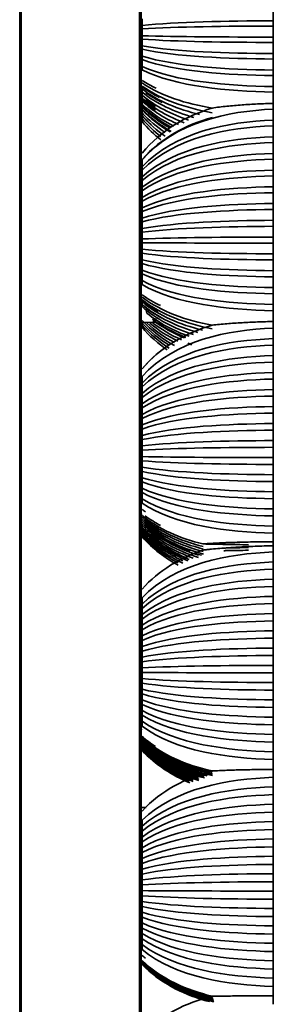
# Model space of a CAD drawing. Units: millimetres. Extents: x 0 to 4200, y 0 to 2970.
# Drawn here: x 2062 to 2095, y 1496 to 1622 of the extents above; entities that cross this region are included whole.
import ezdxf

# ---------------------------------------------------------------- set-up
doc = ezdxf.new("R2010")
doc.units = ezdxf.units.MM
doc.layers.add('1', color=7, linetype='Continuous', true_color=0xffffff)

msp = doc.modelspace()

# ---------------------------------------------------------------- linework, layer by layer
at = {"layer": '1', "color": 155, "linetype": 'Continuous', "lineweight": 35, "true_color": 0x4c7299}
for p, q in [((2062.28, 1892.91), (2062.28, 1277.66)), ((2062.48, 1893.11), (2062.48, 1277.56)), ((2077.58, 1893.11), (2077.58, 1277.56)), ((2077.78, 1892.91), (2077.78, 1277.66)), ((2077.78, 1583.21), (2079.7, 1583.19)), ((2077.88, 1583.21), (2077.88, 1583.15)), ((2094.63, 1582.48), (2094.63, 1582.56)), ((2094.63, 1556.23), (2094.63, 1556.29)), ((2094.63, 1554.69), (2094.63, 1555.16)), ((2077.88, 1545.93), (2077.78, 1545.93)), ((2094.63, 1527.33), (2094.63, 1527.38)), ((2078.42, 1521.24), (2077.78, 1521.24)), ((2077.88, 1517.79), (2077.78, 1517.79)), ((2077.78, 1503.65), (2077.88, 1503.65)), ((2094.63, 1498.32), (2094.63, 1498.4))]:
    msp.add_line(p, q, dxfattribs=at)
at = {"layer": '1', "color": 155, "linetype": 'Continuous', "lineweight": 18, "true_color": 0x4c7299}
for p, q in [((2077.88, 1617.93), (2077.78, 1617.93)), ((2077.88, 1615.37), (2077.78, 1615.37)), ((2077.88, 1612.11), (2077.78, 1612.12)), ((2077.88, 1599.89), (2077.78, 1599.88)), ((2077.88, 1590.75), (2077.78, 1590.75)), ((2077.88, 1588.28), (2077.78, 1588.28)), ((2077.88, 1572.34), (2077.78, 1572.34)), ((2077.88, 1563.05), (2077.78, 1563.05)), ((2077.88, 1560.68), (2077.78, 1560.68)), ((2077.88, 1558.7), (2077.78, 1558.7)), ((2077.88, 1544.21), (2077.78, 1544.21)), ((2077.88, 1534.81), (2077.78, 1534.81)), ((2077.88, 1532.55), (2077.78, 1532.55)), ((2077.88, 1531.22), (2077.78, 1531.23)), ((2077.88, 1515.93), (2077.78, 1515.93)), ((2077.88, 1506.46), (2077.78, 1506.46)), ((2077.88, 1504.32), (2077.78, 1504.32)), ((2077.88, 1503.66), (2077.78, 1503.66))]:
    msp.add_line(p, q, dxfattribs=at)
at = {"layer": '1', "color": 155, "linetype": 'Continuous', "lineweight": 35, "true_color": 0x4c7299}
for points, degree in [([(2094.63, 1621.72), (2094.63, 1622.43), (2094.63, 1623.15)], 2), ([(2077.88, 1621.97), (2077.88, 1621.54), (2077.88, 1621.1)], 2), ([(2094.63, 1621.72), (2088.69, 1621.69), (2082.27, 1621.57), (2077.88, 1621.1)], 3), ([(2077.88, 1621.1), (2077.88, 1620.89), (2077.88, 1620.68)], 2), ([(2094.63, 1621.04), (2088.69, 1621.03), (2082.27, 1620.95), (2077.88, 1620.68)], 3), ([(2077.88, 1620.68), (2077.88, 1620.24), (2077.88, 1619.8)], 2), ([(2094.63, 1621.04), (2094.63, 1621.38), (2094.63, 1621.72)], 2), ([(2094.63, 1619.62), (2094.63, 1620.33), (2094.63, 1621.04)], 2), ([(2077.88, 1619.8), (2077.88, 1619.59), (2077.88, 1619.37)], 2), ([(2094.63, 1619.62), (2088.69, 1619.63), (2082.27, 1619.67), (2077.88, 1619.8)], 3), ([(2077.88, 1619.37), (2077.88, 1618.94), (2077.88, 1618.5)], 2), ([(2094.63, 1618.94), (2088.69, 1618.96), (2082.27, 1619.04), (2077.88, 1619.37)], 3), ([(2094.63, 1618.94), (2094.63, 1619.28), (2094.63, 1619.62)], 2), ([(2077.88, 1618.5), (2077.88, 1618.28), (2077.88, 1618.07)], 2), ([(2094.63, 1617.52), (2088.69, 1617.56), (2082.27, 1617.76), (2077.88, 1618.5)], 3), ([(2077.88, 1618.07), (2077.88, 1617.63), (2077.88, 1617.2)], 2), ([(2094.63, 1616.82), (2088.69, 1616.88), (2082.27, 1617.13), (2077.88, 1618.07)], 3), ([(2094.63, 1617.52), (2094.63, 1618.23), (2094.63, 1618.94)], 2), ([(2077.88, 1617.2), (2077.88, 1616.98), (2077.88, 1616.76)], 2), ([(2094.63, 1615.41), (2088.69, 1615.49), (2082.27, 1615.85), (2077.88, 1617.2)], 3), ([(2077.88, 1616.76), (2077.88, 1616.33), (2077.88, 1615.89)], 2), ([(2094.63, 1614.71), (2088.69, 1614.8), (2082.27, 1615.21), (2077.88, 1616.76)], 3), ([(2094.63, 1616.82), (2094.63, 1617.17), (2094.63, 1617.52)], 2), ([(2094.63, 1615.41), (2094.63, 1616.12), (2094.63, 1616.82)], 2), ([(2077.88, 1615.89), (2077.88, 1615.67), (2077.88, 1615.45)], 2), ([(2094.63, 1613.3), (2088.69, 1613.42), (2082.27, 1613.93), (2077.88, 1615.89)], 3), ([(2094.63, 1612.59), (2088.69, 1612.72), (2082.27, 1613.29), (2077.88, 1615.45)], 3), ([(2094.63, 1614.71), (2094.63, 1615.06), (2094.63, 1615.41)], 2), ([(2094.63, 1613.3), (2094.63, 1614.01), (2094.63, 1614.71)], 2), ([(2079.69, 1613.09), (2079.06, 1613.39), (2078.45, 1613.72), (2077.88, 1614.09)], 3), ([(2086.83, 1610.56), (2083.5, 1611.12), (2080.37, 1612.1), (2077.88, 1613.77)], 3), ([(2086.85, 1609.97), (2083.51, 1610.57), (2080.37, 1611.6), (2077.88, 1613.38)], 3), ([(2077.88, 1613.38), (2077.88, 1613.18), (2077.88, 1612.99)], 2), ([(2080.12, 1611.92), (2079.33, 1612.31), (2078.58, 1612.76), (2077.88, 1613.27)], 3), ([(2077.88, 1612.99), (2077.88, 1612.8), (2077.88, 1612.6)], 2), ([(2085.22, 1609.74), (2082.5, 1610.4), (2079.96, 1611.42), (2077.88, 1612.99)], 3), ([(2094.63, 1612.59), (2094.63, 1612.95), (2094.63, 1613.3)], 2), ([(2084.49, 1609.37), (2082.04, 1610.07), (2079.77, 1611.1), (2077.88, 1612.6)], 3), ([(2077.88, 1612.6), (2077.88, 1612.41), (2077.88, 1612.22)], 2), ([(2083.8, 1609.04), (2081.62, 1609.77), (2079.59, 1610.79), (2077.88, 1612.22)], 3), ([(2077.88, 1612.22), (2077.88, 1612.03), (2077.88, 1611.84)], 2), ([(2077.88, 1611.84), (2077.88, 1611.65), (2077.88, 1611.46)], 2), ([(2083.26, 1608.7), (2081.28, 1609.44), (2079.45, 1610.46), (2077.88, 1611.84)], 3), ([(2080.45, 1611.27), (2079.72, 1611.64), (2079.03, 1612.05), (2078.38, 1612.5)], 3), ([(2079.61, 1610.31), (2079, 1610.72), (2078.42, 1611.16), (2077.88, 1611.65)], 3), ([(2082.53, 1608.48), (2080.83, 1609.22), (2079.25, 1610.2), (2077.88, 1611.46)], 3), ([(2077.88, 1611.46), (2077.88, 1611.27), (2077.88, 1611.08)], 2), ([(2081.94, 1608.25), (2080.47, 1608.99), (2079.1, 1609.91), (2077.88, 1611.08)], 3), ([(2077.88, 1611.08), (2077.88, 1610.89), (2077.88, 1610.7)], 2), ([(2081.62, 1608.11), (2080.27, 1608.83), (2079.01, 1609.73), (2077.88, 1610.84)], 3), ([(2081.45, 1608.02), (2080.16, 1608.74), (2078.96, 1609.63), (2077.88, 1610.7)], 3), ([(2077.88, 1610.7), (2077.88, 1610.51), (2077.88, 1610.33)], 2), ([(2086.83, 1610.56), (2083.5, 1609.55), (2080.37, 1607.8), (2077.88, 1604.8)], 3), ([(2079.61, 1610.78), (2079.17, 1611.06), (2078.75, 1611.35), (2078.35, 1611.67)], 3), ([(2094.63, 1610.43), (2088.69, 1610.13), (2082.27, 1608.84), (2077.88, 1603.94)], 3), ([(2081.6, 1607.59), (2080.26, 1608.35), (2079, 1609.28), (2077.88, 1610.43)], 3), ([(2077.88, 1610.33), (2077.88, 1610.14), (2077.88, 1609.95)], 2), ([(2081.46, 1607.53), (2080.17, 1608.28), (2078.96, 1609.2), (2077.88, 1610.33)], 3), ([(2080.84, 1607.45), (2079.78, 1608.15), (2078.79, 1608.98), (2077.88, 1609.95)], 3), ([(2077.88, 1609.95), (2077.88, 1609.77), (2077.88, 1609.58)], 2), ([(2079.09, 1608.41), (2078.67, 1608.79), (2078.27, 1609.19), (2077.88, 1609.62)], 3), ([(2080.85, 1606.97), (2079.79, 1607.7), (2078.79, 1608.56), (2077.88, 1609.58)], 3), ([(2077.88, 1609.58), (2077.88, 1609.4), (2077.88, 1609.21)], 2), ([(2086.87, 1609.38), (2083.53, 1608.44), (2080.38, 1606.81), (2077.88, 1604.01)], 3), ([(2080.27, 1606.94), (2079.43, 1607.6), (2078.62, 1608.35), (2077.88, 1609.21)], 3), ([(2077.88, 1609.21), (2077.88, 1609.03), (2077.88, 1608.85)], 2), ([(2094.63, 1609.03), (2094.63, 1609.73), (2094.63, 1610.43)], 2), ([(2094.63, 1609.03), (2088.69, 1608.76), (2082.27, 1607.57), (2077.88, 1603.08)], 3), ([(2080.29, 1606.49), (2079.43, 1607.17), (2078.63, 1607.95), (2077.88, 1608.85)], 3), ([(2094.63, 1608.3), (2088.69, 1608.04), (2082.27, 1606.91), (2077.88, 1602.63)], 3), ([(2094.63, 1608.3), (2094.63, 1608.66), (2094.63, 1609.03)], 2), ([(2094.63, 1606.9), (2094.63, 1607.6), (2094.63, 1608.3)], 2), ([(2094.63, 1606.9), (2088.69, 1606.67), (2082.27, 1605.65), (2077.88, 1601.77)], 3), ([(2094.63, 1606.17), (2094.63, 1606.54), (2094.63, 1606.9)], 2), ([(2094.63, 1606.17), (2088.69, 1605.95), (2082.27, 1604.98), (2077.88, 1601.31)], 3), ([(2094.63, 1604.78), (2094.63, 1605.48), (2094.63, 1606.17)], 2), ([(2094.63, 1604.78), (2088.69, 1604.58), (2082.27, 1603.72), (2077.88, 1600.45)], 3), ([(2094.63, 1604.04), (2094.63, 1604.41), (2094.63, 1604.78)], 2), ([(2094.63, 1604.04), (2088.69, 1603.85), (2082.27, 1603.05), (2077.88, 1599.99)], 3), ([(2077.88, 1603.94), (2077.88, 1603.51), (2077.88, 1603.08)], 2), ([(2077.88, 1603.08), (2077.88, 1602.85), (2077.88, 1602.63)], 2), ([(2094.63, 1602.65), (2094.63, 1603.34), (2094.63, 1604.04)], 2), ([(2094.63, 1602.65), (2088.69, 1602.49), (2082.27, 1601.79), (2077.88, 1599.14)], 3), ([(2077.88, 1602.63), (2077.88, 1602.2), (2077.88, 1601.77)], 2), ([(2094.63, 1601.9), (2088.69, 1601.75), (2082.27, 1601.11), (2077.88, 1598.67)], 3), ([(2077.88, 1601.77), (2077.88, 1601.54), (2077.88, 1601.31)], 2), ([(2094.63, 1601.9), (2094.63, 1602.28), (2094.63, 1602.65)], 2), ([(2094.63, 1600.52), (2094.63, 1601.21), (2094.63, 1601.9)], 2), ([(2077.88, 1601.31), (2077.88, 1600.88), (2077.88, 1600.45)], 2), ([(2094.63, 1600.52), (2088.69, 1600.39), (2082.27, 1599.86), (2077.88, 1597.82)], 3), ([(2077.88, 1600.45), (2077.88, 1600.22), (2077.88, 1599.99)], 2), ([(2094.63, 1599.76), (2094.63, 1600.14), (2094.63, 1600.52)], 2), ([(2077.88, 1599.99), (2077.88, 1599.57), (2077.88, 1599.14)], 2), ([(2094.63, 1599.76), (2088.69, 1599.65), (2082.27, 1599.17), (2077.88, 1597.35)], 3), ([(2094.63, 1598.38), (2094.63, 1599.07), (2094.63, 1599.76)], 2), ([(2077.88, 1599.14), (2077.88, 1598.91), (2077.88, 1598.67)], 2), ([(2077.88, 1598.67), (2077.88, 1598.25), (2077.88, 1597.82)], 2), ([(2094.63, 1598.38), (2088.69, 1598.29), (2082.27, 1597.92), (2077.88, 1596.5)], 3), ([(2094.63, 1597.62), (2094.63, 1598), (2094.63, 1598.38)], 2), ([(2077.88, 1597.82), (2077.88, 1597.59), (2077.88, 1597.35)], 2), ([(2094.63, 1597.62), (2088.69, 1597.55), (2082.27, 1597.23), (2077.88, 1596.03)], 3), ([(2077.88, 1597.35), (2077.88, 1596.93), (2077.88, 1596.5)], 2), ([(2094.63, 1596.24), (2094.63, 1596.93), (2094.63, 1597.62)], 2), ([(2077.88, 1596.5), (2077.88, 1596.26), (2077.88, 1596.03)], 2), ([(2094.63, 1596.24), (2088.69, 1596.19), (2082.27, 1595.98), (2077.88, 1595.18)], 3), ([(2077.88, 1596.03), (2077.88, 1595.6), (2077.88, 1595.18)], 2), ([(2094.63, 1595.47), (2088.69, 1595.44), (2082.27, 1595.28), (2077.88, 1594.7)], 3), ([(2094.63, 1595.47), (2094.63, 1595.86), (2094.63, 1596.24)], 2), ([(2094.63, 1594.1), (2094.63, 1594.78), (2094.63, 1595.47)], 2), ([(2077.88, 1595.18), (2077.88, 1594.94), (2077.88, 1594.7)], 2), ([(2077.88, 1594.7), (2077.88, 1594.28), (2077.88, 1593.85)], 2), ([(2094.63, 1594.1), (2088.69, 1594.09), (2082.27, 1594.04), (2077.88, 1593.85)], 3), ([(2077.88, 1593.85), (2077.88, 1593.61), (2077.88, 1593.37)], 2), ([(2077.88, 1593.37), (2077.88, 1592.95), (2077.88, 1592.53)], 2), ([(2094.63, 1593.32), (2088.69, 1593.32), (2082.27, 1593.33), (2077.88, 1593.37)], 3), ([(2094.63, 1593.32), (2094.63, 1593.71), (2094.63, 1594.1)], 2), ([(2094.63, 1591.95), (2094.63, 1592.64), (2094.63, 1593.32)], 2), ([(2077.88, 1592.53), (2077.88, 1592.28), (2077.88, 1592.04)], 2), ([(2094.63, 1591.95), (2088.69, 1591.98), (2082.27, 1592.09), (2077.88, 1592.53)], 3), ([(2077.88, 1592.04), (2077.88, 1591.62), (2077.88, 1591.2)], 2), ([(2094.63, 1591.17), (2088.69, 1591.21), (2082.27, 1591.38), (2077.88, 1592.04)], 3), ([(2094.63, 1591.17), (2094.63, 1591.56), (2094.63, 1591.95)], 2), ([(2077.88, 1591.2), (2077.88, 1590.95), (2077.88, 1590.71)], 2), ([(2094.63, 1589.8), (2088.69, 1589.87), (2082.27, 1590.14), (2077.88, 1591.2)], 3), ([(2077.88, 1590.71), (2077.88, 1590.29), (2077.88, 1589.87)], 2), ([(2094.63, 1589.01), (2088.69, 1589.09), (2082.27, 1589.43), (2077.88, 1590.71)], 3), ([(2094.63, 1589.8), (2094.63, 1590.49), (2094.63, 1591.17)], 2), ([(2077.88, 1589.87), (2077.88, 1589.62), (2077.88, 1589.38)], 2), ([(2094.63, 1587.65), (2088.69, 1587.75), (2082.27, 1588.19), (2077.88, 1589.87)], 3), ([(2077.88, 1589.38), (2077.88, 1588.96), (2077.88, 1588.54)], 2), ([(2094.63, 1586.85), (2088.69, 1586.97), (2082.27, 1587.47), (2077.88, 1589.38)], 3), ([(2094.63, 1589.01), (2094.63, 1589.41), (2094.63, 1589.8)], 2), ([(2077.88, 1588.54), (2077.88, 1588.29), (2077.88, 1588.04)], 2), ([(2094.63, 1585.5), (2088.69, 1585.63), (2082.27, 1586.24), (2077.88, 1588.54)], 3), ([(2094.63, 1584.69), (2088.69, 1584.84), (2082.27, 1585.51), (2077.88, 1588.04)], 3), ([(2094.63, 1587.65), (2094.63, 1588.33), (2094.63, 1589.01)], 2), ([(2080.23, 1585.34), (2079.4, 1585.74), (2078.61, 1586.2), (2077.88, 1586.73)], 3), ([(2094.63, 1586.85), (2094.63, 1587.25), (2094.63, 1587.65)], 2), ([(2094.63, 1585.5), (2094.63, 1586.17), (2094.63, 1586.85)], 2), ([(2086.83, 1582.84), (2083.5, 1583.47), (2080.37, 1584.56), (2077.88, 1586.42)], 3), ([(2086.85, 1582.38), (2083.51, 1583.03), (2080.37, 1584.17), (2077.88, 1586.11)], 3), ([(2077.88, 1586.11), (2077.88, 1585.96), (2077.88, 1585.81)], 2), ([(2079.95, 1584.55), (2079.22, 1584.96), (2078.53, 1585.42), (2077.88, 1585.94)], 3), ([(2085.59, 1582.21), (2082.72, 1582.92), (2080.05, 1584.04), (2077.88, 1585.81)], 3), ([(2077.88, 1585.81), (2077.88, 1585.66), (2077.88, 1585.51)], 2), ([(2077.88, 1585.51), (2077.88, 1585.36), (2077.88, 1585.21)], 2), ([(2085.01, 1581.92), (2082.37, 1582.66), (2079.91, 1583.79), (2077.88, 1585.51)], 3), ([(2080.37, 1583.76), (2079.48, 1584.26), (2078.65, 1584.83), (2077.88, 1585.48)], 3), ([(2094.63, 1584.69), (2094.63, 1585.09), (2094.63, 1585.5)], 2), ([(2084.46, 1581.65), (2082.02, 1582.42), (2079.76, 1583.55), (2077.88, 1585.21)], 3), ([(2083.9, 1581.42), (2081.93, 1582.12), (2080.08, 1583.08), (2078.48, 1584.39)], 3), ([(2094.63, 1584.57), (2094.63, 1584.63), (2094.63, 1584.69)], 2), ([(2082.04, 1580.23), (2080.53, 1581.06), (2079.12, 1582.11), (2077.88, 1583.44)], 3), ([(2077.88, 1583.15), (2077.88, 1583), (2077.88, 1582.86)], 2), ([(2081.33, 1580.28), (2080.09, 1581.06), (2078.92, 1582), (2077.88, 1583.15)], 3), ([(2081.35, 1579.9), (2080.1, 1580.7), (2078.93, 1581.68), (2077.88, 1582.86)], 3), ([(2077.88, 1582.86), (2077.88, 1582.72), (2077.88, 1582.57)], 2), ([(2086.83, 1582.84), (2083.5, 1581.87), (2080.37, 1580.17), (2077.88, 1577.27)], 3), ([(2082.02, 1580.63), (2080.76, 1581.3), (2079.57, 1582.12), (2078.49, 1583.13)], 3), ([(2082.45, 1580.8), (2081.18, 1581.42), (2079.97, 1582.18), (2078.87, 1583.11)], 3), ([(2082.9, 1580.99), (2081.56, 1581.58), (2080.3, 1582.31), (2079.14, 1583.22)], 3), ([(2083.47, 1581.28), (2081.95, 1581.87), (2080.5, 1582.63), (2079.2, 1583.6)], 3), ([(2083.3, 1581.23), (2081.87, 1581.8), (2080.53, 1582.52), (2079.3, 1583.43)], 3), ([(2081.11, 1579.69), (2079.95, 1580.48), (2078.86, 1581.43), (2077.88, 1582.57)], 3), ([(2094.63, 1582.48), (2088.69, 1582.2), (2082.27, 1580.97), (2077.88, 1576.3)], 3), ([(2094.63, 1581.13), (2094.63, 1581.81), (2094.63, 1582.48)], 2), ([(2094.63, 1581.13), (2088.69, 1580.88), (2082.27, 1579.75), (2077.88, 1575.46)], 3), ([(2094.63, 1580.31), (2088.69, 1580.07), (2082.27, 1579), (2077.88, 1574.96)], 3), ([(2084.23, 1580.34), (2084.06, 1580.41), (2083.89, 1580.47), (2083.72, 1580.54)], 3), ([(2094.63, 1580.31), (2094.63, 1580.72), (2094.63, 1581.13)], 2), ([(2094.63, 1578.97), (2094.63, 1579.64), (2094.63, 1580.31)], 2), ([(2080.87, 1580.01), (2079.8, 1579.24), (2078.79, 1578.34), (2077.88, 1577.27)], 3), ([(2094.63, 1578.97), (2088.69, 1578.75), (2082.27, 1577.79), (2077.88, 1574.13)], 3), ([(2094.63, 1578.14), (2088.69, 1577.94), (2082.27, 1577.04), (2077.88, 1573.61)], 3), ([(2094.63, 1578.14), (2094.63, 1578.56), (2094.63, 1578.97)], 2), ([(2094.63, 1576.8), (2094.63, 1577.47), (2094.63, 1578.14)], 2), ([(2094.63, 1576.8), (2088.69, 1576.62), (2082.27, 1575.82), (2077.88, 1572.79)], 3), ([(2094.63, 1575.97), (2094.63, 1576.39), (2094.63, 1576.8)], 2), ([(2077.88, 1576.3), (2077.88, 1575.88), (2077.88, 1575.46)], 2), ([(2094.63, 1575.97), (2088.69, 1575.8), (2082.27, 1575.07), (2077.88, 1572.27)], 3), ([(2077.88, 1575.46), (2077.88, 1575.21), (2077.88, 1574.96)], 2), ([(2094.63, 1574.63), (2094.63, 1575.3), (2094.63, 1575.97)], 2), ([(2077.88, 1574.96), (2077.88, 1574.54), (2077.88, 1574.13)], 2), ([(2094.63, 1574.63), (2088.69, 1574.49), (2082.27, 1573.86), (2077.88, 1571.45)], 3), ([(2077.88, 1574.13), (2077.88, 1573.87), (2077.88, 1573.61)], 2), ([(2094.63, 1573.79), (2094.63, 1574.21), (2094.63, 1574.63)], 2), ([(2094.63, 1573.79), (2088.69, 1573.66), (2082.27, 1573.09), (2077.88, 1570.93)], 3), ([(2077.88, 1573.61), (2077.88, 1573.2), (2077.88, 1572.79)], 2), ([(2077.88, 1572.79), (2077.88, 1572.53), (2077.88, 1572.27)], 2), ([(2094.63, 1572.46), (2094.63, 1573.13), (2094.63, 1573.79)], 2), ([(2094.63, 1572.46), (2088.69, 1572.36), (2082.27, 1571.89), (2077.88, 1570.1)], 3), ([(2077.88, 1572.27), (2077.88, 1571.86), (2077.88, 1571.45)], 2), ([(2094.63, 1571.61), (2088.69, 1571.52), (2082.27, 1571.12), (2077.88, 1569.58)], 3), ([(2094.63, 1571.61), (2094.63, 1572.04), (2094.63, 1572.46)], 2), ([(2094.63, 1570.29), (2094.63, 1570.95), (2094.63, 1571.61)], 2), ([(2077.88, 1571.45), (2077.88, 1571.19), (2077.88, 1570.93)], 2), ([(2077.88, 1570.93), (2077.88, 1570.52), (2077.88, 1570.1)], 2), ([(2094.63, 1570.29), (2088.69, 1570.22), (2082.27, 1569.91), (2077.88, 1568.76)], 3), ([(2094.63, 1569.43), (2094.63, 1569.86), (2094.63, 1570.29)], 2), ([(2077.88, 1570.1), (2077.88, 1569.84), (2077.88, 1569.58)], 2), ([(2077.88, 1569.58), (2077.88, 1569.17), (2077.88, 1568.76)], 2), ([(2094.63, 1569.43), (2088.69, 1569.38), (2082.27, 1569.14), (2077.88, 1568.23)], 3), ([(2094.63, 1568.11), (2094.63, 1568.77), (2094.63, 1569.43)], 2), ([(2077.88, 1568.76), (2077.88, 1568.5), (2077.88, 1568.23)], 2), ([(2077.88, 1568.23), (2077.88, 1567.82), (2077.88, 1567.42)], 2), ([(2094.63, 1568.11), (2088.69, 1568.08), (2082.27, 1567.94), (2077.88, 1567.42)], 3), ([(2094.63, 1567.25), (2094.63, 1567.68), (2094.63, 1568.11)], 2), ([(2077.88, 1567.42), (2077.88, 1567.15), (2077.88, 1566.88)], 2), ([(2094.63, 1567.25), (2088.69, 1567.23), (2082.27, 1567.16), (2077.88, 1566.88)], 3), ([(2077.88, 1566.88), (2077.88, 1566.48), (2077.88, 1566.07)], 2), ([(2094.63, 1565.93), (2094.63, 1566.59), (2094.63, 1567.25)], 2), ([(2077.88, 1566.07), (2077.88, 1565.8), (2077.88, 1565.53)], 2), ([(2094.63, 1565.93), (2088.69, 1565.94), (2082.27, 1565.96), (2077.88, 1566.07)], 3), ([(2077.88, 1565.53), (2077.88, 1565.13), (2077.88, 1564.72)], 2), ([(2094.63, 1565.06), (2088.69, 1565.08), (2082.27, 1565.18), (2077.88, 1565.53)], 3), ([(2094.63, 1565.06), (2094.63, 1565.5), (2094.63, 1565.93)], 2), ([(2077.88, 1564.72), (2077.88, 1564.45), (2077.88, 1564.18)], 2), ([(2094.63, 1563.75), (2088.69, 1563.79), (2082.27, 1563.99), (2077.88, 1564.72)], 3), ([(2077.88, 1564.18), (2077.88, 1563.77), (2077.88, 1563.37)], 2), ([(2094.63, 1562.87), (2088.69, 1562.93), (2082.27, 1563.19), (2077.88, 1564.18)], 3), ([(2094.63, 1563.75), (2094.63, 1564.4), (2094.63, 1565.06)], 2), ([(2077.88, 1563.37), (2077.88, 1563.1), (2077.88, 1562.82)], 2), ([(2094.63, 1561.57), (2088.69, 1561.65), (2082.27, 1562.01), (2077.88, 1563.37)], 3), ([(2077.88, 1562.82), (2077.88, 1562.42), (2077.88, 1562.02)], 2), ([(2094.63, 1560.68), (2088.69, 1560.78), (2082.27, 1561.2), (2077.88, 1562.82)], 3), ([(2094.63, 1562.87), (2094.63, 1563.31), (2094.63, 1563.75)], 2), ([(2094.63, 1561.57), (2094.63, 1562.22), (2094.63, 1562.87)], 2), ([(2077.88, 1562.02), (2077.88, 1561.74), (2077.88, 1561.47)], 2), ([(2094.63, 1559.38), (2088.69, 1559.5), (2082.27, 1560.02), (2077.88, 1562.02)], 3), ([(2077.88, 1561.47), (2077.88, 1561.07), (2077.88, 1560.67)], 2), ([(2094.63, 1558.49), (2088.69, 1558.62), (2082.27, 1559.22), (2077.88, 1561.47)], 3), ([(2094.63, 1560.68), (2094.63, 1561.12), (2094.63, 1561.57)], 2), ([(2077.88, 1560.67), (2077.88, 1560.39), (2077.88, 1560.11)], 2), ([(2094.63, 1557.19), (2088.69, 1557.35), (2082.27, 1558.04), (2077.88, 1560.67)], 3), ([(2094.63, 1559.38), (2094.63, 1560.03), (2094.63, 1560.68)], 2), ([(2094.63, 1556.29), (2088.69, 1556.46), (2082.27, 1557.22), (2077.88, 1560.11)], 3), ([(2078.31, 1559.02), (2078.16, 1559.12), (2078.02, 1559.22), (2077.88, 1559.32)], 3), ([(2094.63, 1558.49), (2094.63, 1558.93), (2094.63, 1559.38)], 2), ([(2085.65, 1554.91), (2082.77, 1555.62), (2080.07, 1556.76), (2077.88, 1558.56)], 3), ([(2085.67, 1554.58), (2082.78, 1555.32), (2080.07, 1556.49), (2077.88, 1558.34)], 3), ([(2085.69, 1554.26), (2082.79, 1555.01), (2080.08, 1556.22), (2077.88, 1558.13)], 3), ([(2085.7, 1553.93), (2082.8, 1554.71), (2080.08, 1555.95), (2077.88, 1557.91)], 3), ([(2085.72, 1553.61), (2082.81, 1554.41), (2080.09, 1555.68), (2077.88, 1557.7)], 3), ([(2080.26, 1557.26), (2079.56, 1557.63), (2078.9, 1558.04), (2078.28, 1558.51)], 3), ([(2079.61, 1556.75), (2079.16, 1557.04), (2078.73, 1557.36), (2078.31, 1557.7)], 3), ([(2094.63, 1557.19), (2094.63, 1557.84), (2094.63, 1558.49)], 2), ([(2085.07, 1553.49), (2082.4, 1554.31), (2079.92, 1555.57), (2077.88, 1557.48)], 3), ([(2077.88, 1557.48), (2077.88, 1557.38), (2077.88, 1557.27)], 2), ([(2085.09, 1553.17), (2082.42, 1554.02), (2079.93, 1555.31), (2077.88, 1557.27)], 3), ([(2077.88, 1557.27), (2077.88, 1557.16), (2077.88, 1557.06)], 2), ([(2077.88, 1557.06), (2077.88, 1556.95), (2077.88, 1556.85)], 2), ([(2084.41, 1553.1), (2081.99, 1553.96), (2079.75, 1555.22), (2077.88, 1557.06)], 3), ([(2083.72, 1553.06), (2081.57, 1553.93), (2079.57, 1555.15), (2077.88, 1556.85)], 3), ([(2077.88, 1556.85), (2077.88, 1556.74), (2077.88, 1556.64)], 2), ([(2083.9, 1552.92), (2081.68, 1553.8), (2079.62, 1555.04), (2077.88, 1556.8)], 3), ([(2083.74, 1552.76), (2081.58, 1553.65), (2079.58, 1554.9), (2077.88, 1556.64)], 3), ([(2077.88, 1556.64), (2077.88, 1556.54), (2077.88, 1556.43)], 2), ([(2077.88, 1556.43), (2077.88, 1556.33), (2077.88, 1556.22)], 2), ([(2083.08, 1552.76), (2081.17, 1553.64), (2079.4, 1554.83), (2077.88, 1556.43)], 3), ([(2083.98, 1553.94), (2081.9, 1554.69), (2079.95, 1555.74), (2078.27, 1557.19)], 3), ([(2094.63, 1556.29), (2094.63, 1556.74), (2094.63, 1557.19)], 2), ([(2077.88, 1556.22), (2077.88, 1556.12), (2077.88, 1556.02)], 2), ([(2083.1, 1552.46), (2081.18, 1553.37), (2079.41, 1554.59), (2077.88, 1556.22)], 3), ([(2082.48, 1552.49), (2080.8, 1553.38), (2079.24, 1554.53), (2077.88, 1556.02)], 3), ([(2077.88, 1556.02), (2077.88, 1555.91), (2077.88, 1555.81)], 2), ([(2082.5, 1552.21), (2080.81, 1553.11), (2079.25, 1554.29), (2077.88, 1555.81)], 3), ([(2094.63, 1556.29), (2094.63, 1555.92), (2094.63, 1555.54), (2094.63, 1555.16)], 3), ([(2085.68, 1554.13), (2082.78, 1553.15), (2080.08, 1551.59), (2077.88, 1549.13)], 3), ([(2094.63, 1553.9), (2088.69, 1553.63), (2082.27, 1552.47), (2077.88, 1548.04)], 3), ([(2090.05, 1554.48), (2090.52, 1554.47), (2090.99, 1554.46), (2091.46, 1554.45)], 3), ([(2094.63, 1554.69), (2094.63, 1554.43), (2094.63, 1554.16), (2094.63, 1553.9)], 3), ([(2094.63, 1552.61), (2094.63, 1553.25), (2094.63, 1553.9)], 2), ([(2085.49, 1553.46), (2085.24, 1553.53), (2085, 1553.6), (2084.76, 1553.68)], 3), ([(2094.63, 1552.61), (2088.69, 1552.37), (2082.27, 1551.3), (2077.88, 1547.24)], 3), ([(2094.63, 1551.7), (2088.69, 1551.47), (2082.27, 1550.47), (2077.88, 1546.68)], 3), ([(2094.63, 1551.7), (2094.63, 1552.15), (2094.63, 1552.61)], 2), ([(2094.63, 1550.41), (2094.63, 1551.06), (2094.63, 1551.7)], 2), ([(2094.63, 1550.41), (2088.69, 1550.21), (2082.27, 1549.31), (2077.88, 1545.89)], 3), ([(2094.63, 1549.49), (2094.63, 1549.95), (2094.63, 1550.41)], 2), ([(2094.63, 1549.49), (2088.69, 1549.3), (2082.27, 1548.47), (2077.88, 1545.32)], 3), ([(2094.63, 1548.22), (2094.63, 1548.86), (2094.63, 1549.49)], 2), ([(2094.63, 1548.22), (2088.69, 1548.05), (2082.27, 1547.32), (2077.88, 1544.53)], 3), ([(2077.88, 1548.04), (2077.88, 1547.64), (2077.88, 1547.24)], 2), ([(2094.63, 1547.29), (2094.63, 1547.75), (2094.63, 1548.22)], 2), ([(2094.63, 1547.29), (2088.69, 1547.14), (2082.27, 1546.48), (2077.88, 1543.96)], 3), ([(2077.88, 1547.24), (2077.88, 1546.96), (2077.88, 1546.68)], 2), ([(2077.88, 1546.68), (2077.88, 1546.28), (2077.88, 1545.89)], 2), ([(2094.63, 1546.02), (2094.63, 1546.65), (2094.63, 1547.29)], 2), ([(2094.63, 1546.02), (2088.69, 1545.89), (2082.27, 1545.32), (2077.88, 1543.17)], 3), ([(2077.88, 1545.89), (2077.88, 1545.6), (2077.88, 1545.32)], 2), ([(2077.88, 1545.32), (2077.88, 1544.93), (2077.88, 1544.53)], 2), ([(2094.63, 1545.09), (2094.63, 1545.55), (2094.63, 1546.02)], 2), ([(2094.63, 1545.09), (2088.69, 1544.97), (2082.27, 1544.48), (2077.88, 1542.6)], 3), ([(2077.88, 1544.53), (2077.88, 1544.24), (2077.88, 1543.96)], 2), ([(2077.88, 1543.96), (2077.88, 1543.57), (2077.88, 1543.17)], 2), ([(2094.63, 1543.82), (2094.63, 1544.45), (2094.63, 1545.09)], 2), ([(2094.63, 1543.82), (2088.69, 1543.73), (2082.27, 1543.33), (2077.88, 1541.81)], 3), ([(2077.88, 1543.17), (2077.88, 1542.88), (2077.88, 1542.6)], 2), ([(2094.63, 1542.88), (2088.69, 1542.8), (2082.27, 1542.48), (2077.88, 1541.23)], 3), ([(2077.88, 1542.6), (2077.88, 1542.2), (2077.88, 1541.81)], 2), ([(2094.63, 1542.88), (2094.63, 1543.35), (2094.63, 1543.82)], 2), ([(2094.63, 1541.62), (2094.63, 1542.25), (2094.63, 1542.88)], 2), ([(2077.88, 1541.81), (2077.88, 1541.52), (2077.88, 1541.23)], 2), ([(2094.63, 1541.62), (2088.69, 1541.56), (2082.27, 1541.33), (2077.88, 1540.45)], 3), ([(2094.63, 1540.67), (2094.63, 1541.14), (2094.63, 1541.62)], 2), ([(2077.88, 1541.23), (2077.88, 1540.84), (2077.88, 1540.45)], 2), ([(2094.63, 1540.67), (2088.69, 1540.63), (2082.27, 1540.47), (2077.88, 1539.87)], 3), ([(2077.88, 1540.45), (2077.88, 1540.16), (2077.88, 1539.87)], 2), ([(2094.63, 1539.41), (2094.63, 1540.04), (2094.63, 1540.67)], 2), ([(2077.88, 1539.87), (2077.88, 1539.48), (2077.88, 1539.09)], 2), ([(2094.63, 1539.41), (2088.69, 1539.4), (2082.27, 1539.33), (2077.88, 1539.09)], 3), ([(2077.88, 1539.09), (2077.88, 1538.79), (2077.88, 1538.5)], 2), ([(2094.63, 1538.46), (2094.63, 1538.93), (2094.63, 1539.41)], 2), ([(2094.63, 1538.46), (2088.69, 1538.46), (2082.27, 1538.47), (2077.88, 1538.5)], 3), ([(2077.88, 1538.5), (2077.88, 1538.11), (2077.88, 1537.73)], 2), ([(2077.88, 1537.73), (2077.88, 1537.43), (2077.88, 1537.13)], 2), ([(2094.63, 1537.21), (2088.69, 1537.23), (2082.27, 1537.33), (2077.88, 1537.73)], 3), ([(2094.63, 1537.21), (2094.63, 1537.83), (2094.63, 1538.46)], 2), ([(2094.63, 1536.24), (2088.69, 1536.28), (2082.27, 1536.46), (2077.88, 1537.13)], 3), ([(2077.88, 1537.13), (2077.88, 1536.75), (2077.88, 1536.36)], 2), ([(2077.88, 1536.36), (2077.88, 1536.06), (2077.88, 1535.76)], 2), ([(2094.63, 1535), (2088.69, 1535.06), (2082.27, 1535.33), (2077.88, 1536.36)], 3), ([(2094.63, 1536.24), (2094.63, 1536.72), (2094.63, 1537.21)], 2), ([(2094.63, 1534.03), (2088.69, 1534.11), (2082.27, 1534.45), (2077.88, 1535.76)], 3), ([(2077.88, 1535.76), (2077.88, 1535.38), (2077.88, 1535)], 2), ([(2094.63, 1535), (2094.63, 1535.62), (2094.63, 1536.24)], 2), ([(2077.88, 1535), (2077.88, 1534.7), (2077.88, 1534.4)], 2), ([(2094.63, 1532.79), (2088.69, 1532.89), (2082.27, 1533.33), (2077.88, 1535)], 3), ([(2094.63, 1531.81), (2088.69, 1531.93), (2082.27, 1532.45), (2077.88, 1534.4)], 3), ([(2077.88, 1534.4), (2077.88, 1534.01), (2077.88, 1533.63)], 2), ([(2094.63, 1534.03), (2094.63, 1534.51), (2094.63, 1535)], 2), ([(2094.63, 1532.79), (2094.63, 1533.41), (2094.63, 1534.03)], 2), ([(2077.88, 1533.63), (2077.88, 1533.33), (2077.88, 1533.03)], 2), ([(2094.63, 1530.58), (2088.69, 1530.72), (2082.27, 1531.32), (2077.88, 1533.63)], 3), ([(2094.63, 1529.6), (2088.69, 1529.75), (2082.27, 1530.44), (2077.88, 1533.03)], 3), ([(2077.88, 1533.03), (2077.88, 1532.65), (2077.88, 1532.27)], 2), ([(2094.63, 1531.81), (2094.63, 1532.3), (2094.63, 1532.79)], 2), ([(2077.88, 1532.27), (2077.88, 1531.96), (2077.88, 1531.66)], 2), ([(2094.63, 1528.37), (2088.69, 1528.54), (2082.27, 1529.32), (2077.88, 1532.27)], 3), ([(2094.63, 1527.38), (2088.69, 1527.57), (2082.27, 1528.42), (2077.88, 1531.66)], 3), ([(2094.63, 1530.58), (2094.63, 1531.2), (2094.63, 1531.81)], 2), ([(2079.59, 1529.05), (2078.99, 1529.44), (2078.42, 1529.87), (2077.88, 1530.35)], 3), ([(2086.83, 1525.93), (2083.5, 1526.68), (2080.37, 1527.97), (2077.88, 1530.19)], 3), ([(2086.85, 1525.73), (2083.51, 1526.49), (2080.37, 1527.8), (2077.88, 1530.06)], 3), ([(2094.63, 1529.6), (2094.63, 1530.09), (2094.63, 1530.58)], 2), ([(2086.87, 1525.53), (2083.53, 1526.3), (2080.38, 1527.63), (2077.88, 1529.93)], 3), ([(2086.89, 1525.33), (2083.54, 1526.11), (2080.38, 1527.47), (2077.88, 1529.8)], 3), ([(2086.2, 1525.31), (2083.11, 1526.12), (2080.21, 1527.47), (2077.88, 1529.67)], 3), ([(2085.83, 1525.22), (2082.88, 1526.05), (2080.12, 1527.4), (2077.88, 1529.54)], 3), ([(2085.86, 1525.03), (2082.89, 1525.87), (2080.12, 1527.23), (2077.88, 1529.42)], 3), ([(2077.88, 1529.42), (2077.88, 1529.35), (2077.88, 1529.29)], 2), ([(2085.1, 1525.07), (2082.42, 1525.94), (2079.93, 1527.27), (2077.88, 1529.29)], 3), ([(2077.88, 1529.29), (2077.88, 1529.23), (2077.88, 1529.17)], 2), ([(2085.12, 1524.88), (2082.43, 1525.76), (2079.93, 1527.11), (2077.88, 1529.17)], 3), ([(2077.88, 1529.17), (2077.88, 1529.1), (2077.88, 1529.04)], 2), ([(2085.14, 1524.7), (2082.45, 1525.59), (2079.94, 1526.95), (2077.88, 1529.04)], 3), ([(2077.88, 1529.04), (2077.88, 1528.98), (2077.88, 1528.92)], 2), ([(2084.41, 1524.77), (2081.99, 1525.68), (2079.75, 1527), (2077.88, 1528.92)], 3), ([(2077.88, 1528.92), (2077.88, 1528.86), (2077.88, 1528.79)], 2), ([(2084.42, 1524.59), (2082, 1525.51), (2079.76, 1526.84), (2077.88, 1528.79)], 3), ([(2077.88, 1528.79), (2077.88, 1528.73), (2077.88, 1528.67)], 2), ([(2081.47, 1527.07), (2080.31, 1527.69), (2079.22, 1528.43), (2078.23, 1529.32)], 3), ([(2094.63, 1528.37), (2094.63, 1528.98), (2094.63, 1529.6)], 2), ([(2083.96, 1524.6), (2081.72, 1525.52), (2079.64, 1526.82), (2077.88, 1528.67)], 3), ([(2077.88, 1528.67), (2077.88, 1528.61), (2077.88, 1528.55)], 2), ([(2083.97, 1524.42), (2081.72, 1525.35), (2079.64, 1526.67), (2077.88, 1528.55)], 3), ([(2094.63, 1527.38), (2094.63, 1527.87), (2094.63, 1528.37)], 2), ([(2086.83, 1525.93), (2083.5, 1525.03), (2080.37, 1523.47), (2077.88, 1520.81)], 3), ([(2094.63, 1525.12), (2088.69, 1524.87), (2082.27, 1523.77), (2077.88, 1519.62)], 3), ([(2094.63, 1525.12), (2094.63, 1525.19), (2094.63, 1525.26)], 2), ([(2094.63, 1523.9), (2094.63, 1524.51), (2094.63, 1525.12)], 2), ([(2094.63, 1523.9), (2088.69, 1523.67), (2082.27, 1522.67), (2077.88, 1518.86)], 3), ([(2094.63, 1522.9), (2094.63, 1523.4), (2094.63, 1523.9)], 2), ([(2094.63, 1522.9), (2088.69, 1522.68), (2082.27, 1521.76), (2077.88, 1518.24)], 3), ([(2094.63, 1521.68), (2094.63, 1522.29), (2094.63, 1522.9)], 2), ([(2094.63, 1521.68), (2088.69, 1521.49), (2082.27, 1520.66), (2077.88, 1517.49)], 3), ([(2094.63, 1520.67), (2094.63, 1521.18), (2094.63, 1521.68)], 2), ([(2094.63, 1520.67), (2088.69, 1520.5), (2082.27, 1519.74), (2077.88, 1516.87)], 3), ([(2094.63, 1519.46), (2094.63, 1520.07), (2094.63, 1520.67)], 2), ([(2077.88, 1519.62), (2077.88, 1519.24), (2077.88, 1518.86)], 2), ([(2094.63, 1519.46), (2088.69, 1519.31), (2082.27, 1518.65), (2077.88, 1516.12)], 3), ([(2077.88, 1518.86), (2077.88, 1518.55), (2077.88, 1518.24)], 2), ([(2094.63, 1518.45), (2094.63, 1518.96), (2094.63, 1519.46)], 2), ([(2094.63, 1518.45), (2088.69, 1518.32), (2082.27, 1517.73), (2077.88, 1515.5)], 3), ([(2077.88, 1518.24), (2077.88, 1517.87), (2077.88, 1517.49)], 2), ([(2077.88, 1517.49), (2077.88, 1517.18), (2077.88, 1516.87)], 2), ([(2094.63, 1517.25), (2094.63, 1517.85), (2094.63, 1518.45)], 2), ([(2094.63, 1517.25), (2088.69, 1517.13), (2082.27, 1516.64), (2077.88, 1514.75)], 3), ([(2077.88, 1516.87), (2077.88, 1516.5), (2077.88, 1516.12)], 2), ([(2094.63, 1516.23), (2088.69, 1516.13), (2082.27, 1515.71), (2077.88, 1514.12)], 3), ([(2094.63, 1516.23), (2094.63, 1516.74), (2094.63, 1517.25)], 2), ([(2094.63, 1515.03), (2094.63, 1515.63), (2094.63, 1516.23)], 2), ([(2077.88, 1516.12), (2077.88, 1515.81), (2077.88, 1515.5)], 2), ([(2077.88, 1515.5), (2077.88, 1515.13), (2077.88, 1514.75)], 2), ([(2094.63, 1515.03), (2088.69, 1514.95), (2082.27, 1514.63), (2077.88, 1513.38)], 3), ([(2094.63, 1514), (2094.63, 1514.51), (2094.63, 1515.03)], 2), ([(2077.88, 1514.75), (2077.88, 1514.44), (2077.88, 1514.12)], 2), ([(2077.88, 1514.12), (2077.88, 1513.75), (2077.88, 1513.38)], 2), ([(2094.63, 1514), (2088.69, 1513.94), (2082.27, 1513.69), (2077.88, 1512.75)], 3), ([(2094.63, 1512.81), (2094.63, 1513.4), (2094.63, 1514)], 2), ([(2077.88, 1513.38), (2077.88, 1513.07), (2077.88, 1512.75)], 2), ([(2094.63, 1512.81), (2088.69, 1512.77), (2082.27, 1512.61), (2077.88, 1512.01)], 3), ([(2077.88, 1512.75), (2077.88, 1512.38), (2077.88, 1512.01)], 2), ([(2094.63, 1511.77), (2094.63, 1512.29), (2094.63, 1512.81)], 2), ([(2077.88, 1512.01), (2077.88, 1511.69), (2077.88, 1511.37)], 2), ([(2094.63, 1511.77), (2088.69, 1511.76), (2082.27, 1511.68), (2077.88, 1511.37)], 3), ([(2077.88, 1511.37), (2077.88, 1511.01), (2077.88, 1510.64)], 2), ([(2094.63, 1510.59), (2094.63, 1511.18), (2094.63, 1511.77)], 2), ([(2077.88, 1510.64), (2077.88, 1510.32), (2077.88, 1510)], 2), ([(2094.63, 1510.59), (2088.69, 1510.59), (2082.27, 1510.6), (2077.88, 1510.64)], 3), ([(2094.63, 1509.55), (2088.69, 1509.57), (2082.27, 1509.66), (2077.88, 1510)], 3), ([(2077.88, 1510), (2077.88, 1509.63), (2077.88, 1509.27)], 2), ([(2094.63, 1509.55), (2094.63, 1510.07), (2094.63, 1510.59)], 2), ([(2077.88, 1509.27), (2077.88, 1508.94), (2077.88, 1508.62)], 2), ([(2094.63, 1508.37), (2088.69, 1508.41), (2082.27, 1508.59), (2077.88, 1509.27)], 3), ([(2094.63, 1508.37), (2094.63, 1508.96), (2094.63, 1509.55)], 2), ([(2094.63, 1507.32), (2088.69, 1507.38), (2082.27, 1507.64), (2077.88, 1508.62)], 3), ([(2077.88, 1508.62), (2077.88, 1508.26), (2077.88, 1507.89)], 2), ([(2077.88, 1507.89), (2077.88, 1507.57), (2077.88, 1507.24)], 2), ([(2094.63, 1506.14), (2088.69, 1506.22), (2082.27, 1506.57), (2077.88, 1507.89)], 3), ([(2094.63, 1507.32), (2094.63, 1507.84), (2094.63, 1508.37)], 2), ([(2094.63, 1505.09), (2088.69, 1505.19), (2082.27, 1505.62), (2077.88, 1507.24)], 3), ([(2077.88, 1507.24), (2077.88, 1506.88), (2077.88, 1506.52)], 2), ([(2077.88, 1506.52), (2077.88, 1506.19), (2077.88, 1505.87)], 2), ([(2094.63, 1503.92), (2088.69, 1504.04), (2082.27, 1504.56), (2077.88, 1506.52)], 3), ([(2094.63, 1506.14), (2094.63, 1506.73), (2094.63, 1507.32)], 2), ([(2094.63, 1505.09), (2094.63, 1505.62), (2094.63, 1506.14)], 2), ([(2094.63, 1502.86), (2088.69, 1503), (2082.27, 1503.6), (2077.88, 1505.87)], 3), ([(2077.88, 1505.87), (2077.88, 1505.51), (2077.88, 1505.15)], 2), ([(2077.88, 1505.15), (2077.88, 1504.82), (2077.88, 1504.49)], 2), ([(2094.63, 1501.7), (2088.69, 1501.85), (2082.27, 1502.54), (2077.88, 1505.15)], 3), ([(2094.63, 1503.92), (2094.63, 1504.51), (2094.63, 1505.09)], 2), ([(2077.88, 1504.49), (2077.88, 1504.13), (2077.88, 1503.77)], 2), ([(2094.63, 1500.63), (2088.69, 1500.81), (2082.27, 1501.58), (2077.88, 1504.49)], 3), ([(2077.88, 1503.77), (2077.88, 1503.44), (2077.88, 1503.11)], 2), ([(2094.63, 1499.47), (2088.69, 1499.67), (2082.27, 1500.52), (2077.88, 1503.77)], 3), ([(2094.63, 1502.86), (2094.63, 1503.39), (2094.63, 1503.92)], 2), ([(2094.63, 1498.4), (2088.69, 1498.62), (2082.27, 1499.55), (2077.88, 1503.11)], 3), ([(2078.33, 1502), (2078.18, 1502.13), (2078.03, 1502.26), (2077.88, 1502.39)], 3), ([(2094.63, 1501.7), (2094.63, 1502.28), (2094.63, 1502.86)], 2), ([(2086.83, 1497.16), (2083.5, 1497.96), (2080.37, 1499.35), (2077.88, 1501.73)], 3), ([(2086.85, 1497.09), (2083.51, 1497.9), (2080.37, 1499.29), (2077.88, 1501.69)], 3), ([(2086.87, 1497.03), (2083.53, 1497.83), (2080.38, 1499.24), (2077.88, 1501.65)], 3), ([(2086.89, 1496.96), (2083.54, 1497.77), (2080.38, 1499.18), (2077.88, 1501.6)], 3), ([(2086.91, 1496.89), (2083.55, 1497.71), (2080.38, 1499.12), (2077.88, 1501.56)], 3), ([(2086.93, 1496.83), (2083.56, 1497.64), (2080.39, 1499.07), (2077.88, 1501.52)], 3), ([(2086.95, 1496.76), (2083.57, 1497.58), (2080.39, 1499.01), (2077.88, 1501.48)], 3), ([(2086.97, 1496.7), (2083.59, 1497.52), (2080.4, 1498.96), (2077.88, 1501.44)], 3), ([(2086.98, 1496.63), (2083.6, 1497.46), (2080.4, 1498.9), (2077.88, 1501.4)], 3), ([(2087, 1496.57), (2083.61, 1497.4), (2080.41, 1498.85), (2077.88, 1501.36)], 3), ([(2087.02, 1496.5), (2083.62, 1497.33), (2080.41, 1498.79), (2077.88, 1501.32)], 3), ([(2087.04, 1496.44), (2083.63, 1497.27), (2080.42, 1498.74), (2077.88, 1501.29)], 3), ([(2085.88, 1496.69), (2082.91, 1497.57), (2080.13, 1498.98), (2077.88, 1501.25)], 3), ([(2085.9, 1496.63), (2082.92, 1497.51), (2080.13, 1498.93), (2077.88, 1501.21)], 3), ([(2094.63, 1500.63), (2094.63, 1501.17), (2094.63, 1501.7)], 2), ([(2094.63, 1499.47), (2094.63, 1500.05), (2094.63, 1500.63)], 2), ([(2094.63, 1498.4), (2094.63, 1498.94), (2094.63, 1499.47)], 2), ([(2086.49, 1496.47), (2085.38, 1496.76), (2084.31, 1497.13), (2083.27, 1497.58)], 3), ([(2086.83, 1497.16), (2083.5, 1496.31), (2080.37, 1494.83), (2077.88, 1492.3)], 3), ([(2094.63, 1496.13), (2094.63, 1496.19), (2094.63, 1496.25)], 2)]:
    msp.add_open_spline(points, degree=degree, dxfattribs=at)
for points, knots in [([(2094.63, 1612.59), (2094.63, 1612.35), (2094.63, 1611.87), (2094.63, 1611.4), (2094.63, 1611.16)], [0, 0, 0, 0, 0.500045, 1, 1, 1, 1]), ([(2086.83, 1610.56), (2087.14, 1610.61), (2087.45, 1610.65), (2088.07, 1610.73), (2088.39, 1610.76), (2089.02, 1610.83), (2089.34, 1610.86), (2089.99, 1610.92), (2090.31, 1610.94), (2090.97, 1610.99), (2091.3, 1611.01), (2091.96, 1611.05), (2092.29, 1611.07), (2092.96, 1611.1), (2093.29, 1611.12), (2093.96, 1611.14), (2094.29, 1611.15), (2094.63, 1611.16)], [0, 0, 0, 0, 0.125, 0.125, 0.25, 0.25, 0.375, 0.375, 0.5, 0.5, 0.625, 0.625, 0.75, 0.75, 0.875, 0.875, 1, 1, 1, 1]), ([(2094.63, 1611.16), (2094.63, 1611.04), (2094.63, 1610.79), (2094.63, 1610.55), (2094.63, 1610.43)], [0, 0, 0, 0, 0.500044, 1, 1, 1, 1]), ([(2078.41, 1584.86), (2078.42, 1584.83), (2078.43, 1584.8), (2078.44, 1584.73), (2078.45, 1584.69), (2078.46, 1584.62), (2078.46, 1584.6), (2078.47, 1584.56), (2078.47, 1584.5), (2078.48, 1584.44), (2078.48, 1584.39)], [0, 0, 0, 0, 0.178841, 0.178841, 0.452561, 0.452561, 0.589421, 0.589421, 0.72628, 1, 1, 1, 1]), ([(2094.63, 1584.69), (2094.63, 1584.46), (2094.63, 1584), (2094.63, 1583.54), (2094.63, 1583.31)], [0, 0, 0, 0, 0.500045, 1, 1, 1, 1]), ([(2079.67, 1583.64), (2079.66, 1583.64), (2079.62, 1583.61), (2079.58, 1583.58), (2079.53, 1583.55), (2079.5, 1583.53), (2079.41, 1583.49), (2079.35, 1583.46), (2079.3, 1583.43)], [0, 0, 0, 0, 0.10251, 0.326883, 0.326883, 0.551255, 0.551255, 1, 1, 1, 1]), ([(2086.83, 1582.84), (2087.14, 1582.88), (2087.45, 1582.91), (2088.07, 1582.97), (2088.39, 1583), (2089.02, 1583.05), (2089.34, 1583.08), (2089.99, 1583.12), (2090.31, 1583.14), (2090.97, 1583.18), (2091.3, 1583.2), (2091.96, 1583.23), (2092.29, 1583.24), (2092.96, 1583.27), (2093.29, 1583.28), (2093.96, 1583.3), (2094.29, 1583.3), (2094.63, 1583.31)], [0, 0, 0, 0, 0.125, 0.125, 0.25, 0.25, 0.375, 0.375, 0.5, 0.5, 0.625, 0.625, 0.75, 0.75, 0.875, 0.875, 1, 1, 1, 1]), ([(2094.63, 1583.31), (2094.63, 1583.17), (2094.63, 1582.9), (2094.63, 1582.62), (2094.63, 1582.48)], [0, 0, 0, 0, 0.500044, 1, 1, 1, 1]), ([(2094.63, 1555.16), (2093.85, 1555.17), (2093.07, 1555.17), (2091.54, 1555.16), (2090.77, 1555.14), (2089.64, 1555.11), (2089.27, 1555.1), (2088.8, 1555.08), (2088.71, 1555.08), (2088.52, 1555.07), (2088.43, 1555.07), (2088.15, 1555.06), (2087.97, 1555.05), (2087.05, 1555), (2086.34, 1554.96), (2085.65, 1554.91)], [0, 0, 0, 0, 0.25, 0.25, 0.5, 0.5, 0.625, 0.625, 0.65625, 0.65625, 0.6875, 0.6875, 0.75, 0.75, 1, 1, 1, 1]), ([(2085.65, 1554.91), (2086.62, 1554.89), (2087.59, 1554.87), (2089.52, 1554.83), (2090.49, 1554.82), (2091.46, 1554.8)], [0, 0, 0, 0, 0.5, 0.5, 1, 1, 1, 1]), ([(2085.68, 1554.13), (2085.85, 1554.15), (2086.03, 1554.17), (2086.29, 1554.2), (2086.38, 1554.2), (2086.55, 1554.22), (2087, 1554.27), (2087.8, 1554.34), (2088.54, 1554.39), (2089.01, 1554.43), (2089.1, 1554.43), (2089.29, 1554.45), (2089.57, 1554.47), (2089.85, 1554.48), (2090.79, 1554.54), (2091.55, 1554.58), (2093.08, 1554.64), (2093.85, 1554.67), (2094.63, 1554.69)], [0, 0, 0, 0, 0.0625, 0.0625, 0.09375, 0.09375, 0.125, 0.25, 0.375, 0.375, 0.40625, 0.40625, 0.4375, 0.5, 0.5, 0.75, 0.75, 1, 1, 1, 1]), ([(2091.46, 1554.1), (2090.97, 1554.1), (2090.48, 1554.09), (2089.87, 1554.08), (2089.74, 1554.08), (2089.5, 1554.07), (2089.14, 1554.06), (2088.77, 1554.06), (2088.47, 1554.05), (2088.4, 1554.05), (2088.33, 1554.04)], [0, 0, 0, 0, 0.467795, 0.467795, 0.584744, 0.584744, 0.701693, 0.93559, 0.93559, 1, 1, 1, 1]), ([(2091.46, 1554.45), (2090.96, 1554.44), (2090.47, 1554.44), (2089.86, 1554.42), (2089.73, 1554.42), (2089.49, 1554.42), (2089.12, 1554.41), (2088.76, 1554.4), (2088.48, 1554.39), (2088.43, 1554.39), (2088.39, 1554.38)], [0, 0, 0, 0, 0.479904, 0.479904, 0.59988, 0.59988, 0.719856, 0.959808, 0.959808, 1, 1, 1, 1]), ([(2094.63, 1527.38), (2094.63, 1527.17), (2094.63, 1526.75), (2094.63, 1526.34), (2094.63, 1526.13)], [0, 0, 0, 0, 0.500045, 1, 1, 1, 1]), ([(2086.83, 1525.93), (2087.14, 1525.94), (2087.45, 1525.96), (2088.07, 1525.98), (2088.39, 1526), (2089.02, 1526.02), (2089.34, 1526.03), (2089.99, 1526.05), (2090.31, 1526.06), (2090.97, 1526.07), (2091.3, 1526.08), (2091.96, 1526.09), (2092.29, 1526.1), (2092.96, 1526.11), (2093.29, 1526.11), (2093.96, 1526.12), (2094.29, 1526.13), (2094.63, 1526.13)], [0, 0, 0, 0, 0.125, 0.125, 0.25, 0.25, 0.375, 0.375, 0.5, 0.5, 0.625, 0.625, 0.75, 0.75, 0.875, 0.875, 1, 1, 1, 1]), ([(2094.63, 1526.13), (2094.63, 1525.96), (2094.63, 1525.62), (2094.63, 1525.29), (2094.63, 1525.12)], [0, 0, 0, 0, 0.500044, 1, 1, 1, 1]), ([(2094.63, 1498.4), (2094.63, 1498.21), (2094.63, 1497.81), (2094.63, 1497.42), (2094.63, 1497.23)], [0, 0, 0, 0, 0.500045, 1, 1, 1, 1]), ([(2086.83, 1497.16), (2087.14, 1497.16), (2087.45, 1497.17), (2088.07, 1497.18), (2088.39, 1497.18), (2089.02, 1497.19), (2089.34, 1497.19), (2089.99, 1497.2), (2090.31, 1497.2), (2090.97, 1497.21), (2091.3, 1497.21), (2091.96, 1497.21), (2092.29, 1497.22), (2092.96, 1497.22), (2093.29, 1497.22), (2093.96, 1497.22), (2094.29, 1497.23), (2094.63, 1497.23)], [0, 0, 0, 0, 0.125, 0.125, 0.25, 0.25, 0.375, 0.375, 0.5, 0.5, 0.625, 0.625, 0.75, 0.75, 0.875, 0.875, 1, 1, 1, 1]), ([(2094.63, 1497.23), (2094.63, 1497.04), (2094.63, 1496.68), (2094.63, 1496.31), (2094.63, 1496.13)], [0, 0, 0, 0, 0.500044, 1, 1, 1, 1])]:
    msp.add_open_spline(points, degree=3, knots=knots, dxfattribs=at)

doc.saveas('drawing.dxf')
